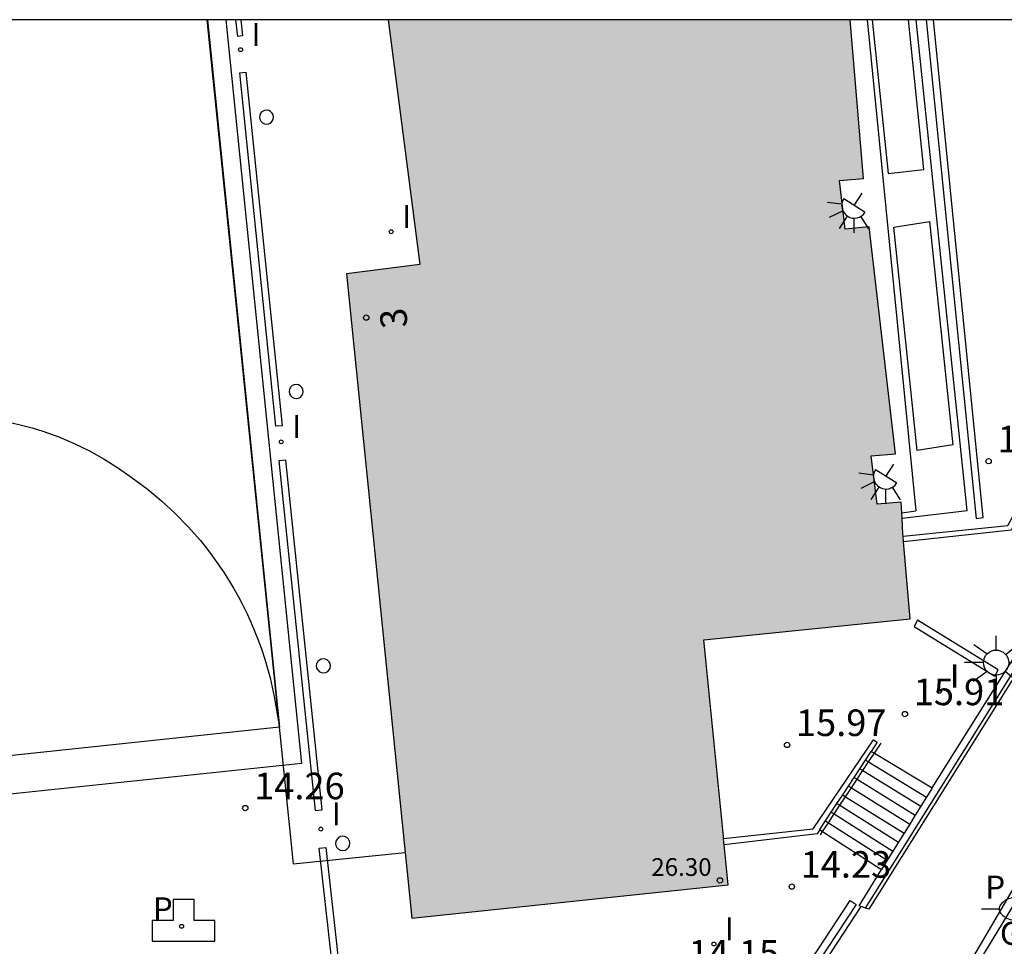
# Model space of a CAD drawing. Units: metres. Extents: x 583093 to 583445, y 4796289 to 4796541.
# Drawn here: x 583181 to 583209, y 4796514 to 4796540 of the extents above; entities that cross this region are included whole.
import ezdxf
from ezdxf.enums import TextEntityAlignment as Align

# ---------------------------------------------------------------- set-up
doc = ezdxf.new("R2010")
doc.units = ezdxf.units.M
for name, color, linetype in [('010106', 9, 'Continuous'), ('020204', 9, 'Continuous'), ('020308', 9, 'Continuous'), ('060106', 9, 'BARANDILLA'), ('060108', 9, 'Continuous'), ('060113', 4, 'Continuous'), ('060117', 9, 'Continuous'), ('060130', 9, 'Continuous'), ('060141', 9, 'Continuous'), ('070105', 6, 'Continuous'), ('070106', 6, 'Continuous'), ('070108', 9, 'VALLA'), ('070114', 9, 'Continuous'), ('080137', 9, 'Continuous'), ('080201', 9, 'Continuous'), ('080202', 9, 'Continuous'), ('080303', 9, 'Continuous'), ('080308', 9, 'Continuous'), ('090111', 4, 'Continuous'), ('110101', 9, 'Continuous'), ('110103', 9, 'Continuous'), ('200203', 4, 'Continuous'), ('210102', 4, 'Continuous'), ('210205', 4, 'Continuous'), ('210305', 4, 'Continuous'), ('230304', 9, 'Continuous'), ('250202', 9, 'Continuous'), ('250204', 9, 'Continuous'), ('250206', 9, 'Continuous'), ('270204', 9, 'Continuous'), ('270304', 9, 'Continuous'), ('990501', 21, 'Continuous')]:
    doc.layers.add(name, color=color, linetype=linetype)
doc.layers.add('080111', color=7, linetype='Continuous', lineweight=30)
doc.styles.add('ARIAL', font='ARIAL.TTF', dxfattribs={"height": 1})
doc.styles.add('ARIALI', font='ARIALI.TTF', dxfattribs={"height": 1})
doc.styles.add('ROMANS', font='romans__.ttf', dxfattribs={"height": 1})
doc.styles.get("Standard").update_dxf_attribs({"font": 'txt.shx'})
doc.linetypes.add('BARANDILLA', pattern='A,1,[201,DONOSTI.shx,S=0.1,R=0,X=0,Y=0],1', length=2)
doc.linetypes.add('VALLA', pattern='A,1,[200,DONOSTI.shx,S=0.1,R=0,X=0,Y=0],1', length=2)

# ---------------------------------------------------------------- blocks, each defined once
blk = doc.blocks.new('PUNTO')
blk.add_circle((0, 0), 0.075)
at = {"layer": '080201'}
blk.add_attdef('NPUNTO', (2333905.471, 19184943.951, 88.999), '', height=0.75, dxfattribs=at)
blk = doc.blocks.new('PLUVI3')
blk.add_circle((0, 0), 0.055)
blk = doc.blocks.new('REIND')
blk.add_circle((0, 0), 0.055)
blk = doc.blocks.new('BloquePortal')
blk.add_circle((0, 0), 0.075)
at = {"flags": 5}
blk.add_attdef('INDICE', text='', height=0.75, dxfattribs=at).set_placement((0, 0), align=Align.MIDDLE_CENTER)
blk = doc.blocks.new('COTAPU')
blk.add_circle((0, 0), 0.075)
blk = doc.blocks.new('FAROLA')
for p, q in [((0, 0.355), (0, 0.755)), ((-0.63, 0.51), (-0.255, 0.245)), ((0.605, 0.49), (0.276, 0.223)), ((-0.355, 0), (-0.895, 0)), ((0.355, 0), (0.855, 0)), ((-0.65, -0.52), (-0.255, -0.24)), ((0.585, -0.52), (0.256, -0.246)), ((0, -0.355), (0, -0.755))]:
    blk.add_line(p, q)
blk.add_circle((0, 0), 0.355)
blk = doc.blocks.new('FAREDI')
blk.add_line((0, 0), (0.5, 0))
blk.add_lwpolyline([(0.5, 0, 0.159986), (0.538, -0.117, 0.106322), (0.675, -0.238, 0.071006), (0.858, -0.309, 0.057309), (1.099, -0.337, 0.057309), (1.339, -0.309, 0.071006), (1.522, -0.238, 0.106322), (1.659, -0.117, 0.159986), (1.697, 0, 0.159986), (1.659, 0.117, 0.106322), (1.522, 0.238, 0.071006), (1.339, 0.309, 0.057309), (1.099, 0.337, 0.057309), (0.858, 0.309, 0.071006), (0.675, 0.238, 0.106322), (0.538, 0.117, 0.159986)], format="xyb", close=True)
blk = doc.blocks.new('FAREDE')
at = {"linetype": 'Continuous'}
for p, q in [((0.75, 0.7), (0.57, 0.322)), ((0.415, 0.36), (0.415, -0.351)), ((1.07, 0.411), (0.715, 0.19)), ((0.415, 0), (0, 0)), ((1.062, -0.416), (0.709, -0.191)), ((1.187, -0.005), (0.768, -0.001)), ((0.738, -0.699), (0.56, -0.32))]:
    blk.add_line(p, q, dxfattribs=at)
blk.add_arc((0.413, 0.004), 0.355, 270.4282, 89.5718, dxfattribs=at)
blk = doc.blocks.new('FUENTE')
blk.add_lwpolyline([(-0.295, 1.179), (-0.295, 0.589), (-0.884, 0.589), (-0.884, 0), (0.884, 0), (0.884, 0.589), (0.295, 0.589), (0.295, 1.179)], close=True)

msp = doc.modelspace()

# ---------------------------------------------------------------- hatches: boundary and pattern name
at = {"layer": '990501'}
msp.add_hatch(color=256, dxfattribs=at).paths.add_polyline_path([(583204.811, 4796534.292), (583204.131, 4796534.232), (583203.97, 4796535.604), (583204.65, 4796535.662), (583204.272, 4796540.14), (583191.236, 4796540.141), (583192.129, 4796533.231), (583190.06, 4796532.964), (583191.903, 4796514.773), (583200.827, 4796515.718), (583200.717, 4796516.844), (583200.71, 4796516.916), (583200.7, 4796517.024), (583200.695, 4796517.079), (583200.139, 4796522.635), (583205.966, 4796523.224), (583205.781, 4796525.411), (583205.767, 4796525.561), (583205.762, 4796525.619), (583205.737, 4796526.068), (583205.71, 4796526.52), (583205.03, 4796526.46), (583204.869, 4796527.831), (583205.549, 4796527.89)])

# ---------------------------------------------------------------- linework, layer by layer
at = {"layer": '010106', "flags": 128}
msp.add_lwpolyline([(583094.178, 4796290.15), (583444.168, 4796290.142), (583444.174, 4796540.135), (583094.184, 4796540.143)], close=True, dxfattribs=at)
at = {"layer": '060106'}
for points in [[(583204.956, 4796519.43, 15.726), (583205.149, 4796519.721, 15.917)], [(583204.632, 4796518.941, 15.405), (583204.794, 4796519.186, 15.566)], [(583204.794, 4796519.186, 15.566), (583204.956, 4796519.43, 15.726)], [(583204.47, 4796518.696, 15.245), (583204.632, 4796518.941, 15.405)], [(583204.307, 4796518.451, 15.084), (583204.47, 4796518.696, 15.245)], [(583204.145, 4796518.206, 14.924), (583204.307, 4796518.451, 15.084)], [(583203.983, 4796517.962, 14.763), (583204.145, 4796518.206, 14.924)], [(583203.821, 4796517.717, 14.603), (583203.983, 4796517.962, 14.763)], [(583203.658, 4796517.472, 14.442), (583203.821, 4796517.717, 14.603)], [(583203.431, 4796517.13, 14.218), (583203.496, 4796517.227, 14.282)], [(583203.496, 4796517.227, 14.282), (583203.658, 4796517.472, 14.442)]]:
    msp.add_polyline3d(points, dxfattribs=at)
at = {"layer": '060108'}
msp.add_polyline3d([(583223.444, 4796540.14, 19.148), (583220.644, 4796535.415, 18.286), (583220.253, 4796534.658, 18.124), (583218.292, 4796531.452, 17.53), (583217.757, 4796530.473, 17.418), (583214.245, 4796524.641, 16.368), (583213.671, 4796523.726, 16.104), (583211.311, 4796519.694, 15.401), (583210.909, 4796519.072, 15.334), (583207.683, 4796513.592, 14.358), (583207.324, 4796512.971, 14.172), (583205.56, 4796510.05, 13.668), (583205.21, 4796509.517, 13.638), (583200.883, 4796502.72, 12.309), (583200.609, 4796502.22, 12.214), (583200.213, 4796501.679, 12.027), (583198.088, 4796499.207, 11.515), (583197.811, 4796498.806, 11.287), (583197.266, 4796498.075, 11.172), (583196.935, 4796497.554, 11.2), (583194.296, 4796492.822, 10.541)], dxfattribs=at)
at = {"layer": '060113'}
msp.add_polyline3d([(583199.208, 4796499.788, 11.584), (583201.298, 4796502.604, 12.188), (583205.413, 4796509.433, 13.512), (583211.079, 4796518.737, 15.179), (583217.169, 4796529.049, 17.056), (583223.742, 4796540.14, 19.058)], dxfattribs=at)
at = {"layer": '060117'}
for points in [[(583204.866, 4796519.485, 15.918), (583204.956, 4796519.43, 15.919)], [(583204.956, 4796519.43, 15.919), (583206.587, 4796518.451, 15.92)], [(583203.417, 4796517.278, 14.382), (583203.496, 4796517.227, 14.382)], [(583203.496, 4796517.227, 14.382), (583205.16, 4796516.154, 14.38)]]:
    msp.add_polyline3d(points, dxfattribs=at)
at = {"layer": '060130'}
msp.add_polyline3d([(583205.737, 4796526.068, 18.091), (583207.579, 4796526.289, 18.066), (583206.132, 4796540.14, 18.069)], dxfattribs=at)
at = {"layer": '060141'}
for points in [[(583204.705, 4796519.24, 15.747), (583204.794, 4796519.186, 15.747)], [(583204.794, 4796519.186, 15.747), (583206.428, 4796518.196, 15.747)], [(583204.544, 4796518.994, 15.576), (583204.632, 4796518.941, 15.576)], [(583204.632, 4796518.941, 15.576), (583206.269, 4796517.941, 15.576)], [(583204.383, 4796518.749, 15.405), (583204.47, 4796518.696, 15.405)], [(583204.47, 4796518.696, 15.405), (583206.111, 4796517.686, 15.405)], [(583204.222, 4796518.504, 15.234), (583204.307, 4796518.451, 15.234)], [(583204.307, 4796518.451, 15.234), (583205.952, 4796517.431, 15.234)], [(583204.061, 4796518.259, 15.064), (583204.145, 4796518.206, 15.064)], [(583204.145, 4796518.206, 15.064), (583205.793, 4796517.176, 15.064)], [(583203.9, 4796518.014, 14.893), (583203.983, 4796517.962, 14.893)], [(583203.983, 4796517.962, 14.893), (583205.634, 4796516.92, 14.893)], [(583203.578, 4796517.523, 14.551), (583203.658, 4796517.472, 14.551)], [(583203.739, 4796517.769, 14.722), (583203.821, 4796517.717, 14.722)], [(583203.821, 4796517.717, 14.722), (583205.476, 4796516.665, 14.722)], [(583203.658, 4796517.472, 14.551), (583205.318, 4796516.409, 14.551)]]:
    msp.add_polyline3d(points, dxfattribs=at)
at = {"layer": '070105'}
for points in [[(583205.767, 4796525.561, 18.091), (583208.718, 4796525.861, 18.112), (583210.965, 4796529.899, 18.16), (583211.106, 4796529.803, 18.149), (583211.061, 4796529.724, 18.106)], [(583213.014, 4796528.154, 16.73), (583204.803, 4796515.027, 14.246), (583204.706, 4796515.061, 14.232), (583204.62, 4796515.092, 14.219), (583204.571, 4796515.109, 14.213)], [(583209.306, 4796526.599, 16.397), (583208.817, 4796525.73, 15.922), (583205.782, 4796525.405, 15.959)], [(583206.587, 4796518.451, 15.921), (583211.029, 4796525.519, 15.94), (583211.032, 4796525.524, 15.943)], [(583200.7, 4796517.024, 15.403), (583203.228, 4796517.298, 15.987), (583204.93, 4796519.807, 15.92), (583205.034, 4796519.741, 15.922), (583204.866, 4796519.485, 15.754)], [(583203.417, 4796517.278, 14.309), (583203.578, 4796517.523, 14.469), (583203.739, 4796517.769, 14.63), (583203.9, 4796518.014, 14.79), (583204.061, 4796518.259, 14.951), (583204.222, 4796518.504, 15.111), (583204.383, 4796518.749, 15.272), (583204.544, 4796518.994, 15.433), (583204.705, 4796519.24, 15.593), (583204.866, 4796519.485, 15.754)], [(583206.587, 4796518.451, 15.921), (583206.579, 4796518.438, 15.921), (583206.428, 4796518.196, 15.731), (583206.269, 4796517.941, 15.53), (583206.111, 4796517.686, 15.33), (583205.952, 4796517.431, 15.129), (583205.793, 4796517.176, 14.929), (583205.76, 4796517.123, 14.888), (583205.634, 4796516.92, 14.818), (583205.476, 4796516.665, 14.731), (583205.318, 4796516.409, 14.644), (583205.16, 4796516.154, 14.557)], [(583203.417, 4796517.278, 14.309), (583203.337, 4796517.156, 14.229), (583200.717, 4796516.844, 14.248)], [(583204.523, 4796515.126, 14.206), (583205.16, 4796516.154, 14.557)], [(583204.571, 4796515.109, 14.213), (583204.523, 4796515.126, 14.206)]]:
    msp.add_polyline3d(points, dxfattribs=at)
at = {"layer": '070106'}
msp.add_polyline3d([(583204.571, 4796515.109, 14.213), (583202.895, 4796512.544, 14.165)], dxfattribs=at)
at = {"layer": '070108'}
msp.add_polyline3d([(583204.706, 4796515.061, 14.242), (583212.918, 4796528.19, 16.726)], dxfattribs=at)
at = {"layer": '070114'}
for points in [[(583187.799, 4796537.192, 14.226), (583187.864, 4796537.203, 14.226), (583187.92, 4796537.232, 14.226), (583187.961, 4796537.274, 14.226), (583187.987, 4796537.323, 14.226), (583187.999, 4796537.394, 14.226), (583187.989, 4796537.454, 14.226), (583187.962, 4796537.508, 14.226), (583187.916, 4796537.554, 14.226), (583187.862, 4796537.581, 14.226), (583187.798, 4796537.592, 14.226), (583187.739, 4796537.583, 14.226), (583187.684, 4796537.555, 14.226), (583187.639, 4796537.512, 14.226), (583187.608, 4796537.451, 14.226), (583187.599, 4796537.39, 14.226), (583187.609, 4796537.33, 14.226), (583187.637, 4796537.274, 14.226), (583187.682, 4796537.229, 14.226), (583187.74, 4796537.201, 14.226)], [(583188.637, 4796529.446, 14.231), (583188.702, 4796529.457, 14.231), (583188.757, 4796529.487, 14.231), (583188.799, 4796529.529, 14.231), (583188.824, 4796529.577, 14.231), (583188.837, 4796529.648, 14.231), (583188.827, 4796529.708, 14.231), (583188.8, 4796529.762, 14.231), (583188.754, 4796529.808, 14.231), (583188.7, 4796529.836, 14.231), (583188.636, 4796529.846, 14.231), (583188.577, 4796529.837, 14.231), (583188.522, 4796529.81, 14.231), (583188.476, 4796529.766, 14.231), (583188.446, 4796529.705, 14.231), (583188.437, 4796529.644, 14.231), (583188.447, 4796529.584, 14.231), (583188.475, 4796529.529, 14.231), (583188.52, 4796529.483, 14.231), (583188.577, 4796529.455, 14.231)], [(583189.406, 4796521.7, 14.21), (583189.471, 4796521.711, 14.21), (583189.526, 4796521.741, 14.21), (583189.567, 4796521.783, 14.21), (583189.593, 4796521.831, 14.21), (583189.605, 4796521.902, 14.21), (583189.596, 4796521.962, 14.21), (583189.569, 4796522.016, 14.21), (583189.522, 4796522.062, 14.21), (583189.469, 4796522.09, 14.21), (583189.405, 4796522.1, 14.21), (583189.346, 4796522.091, 14.21), (583189.291, 4796522.064, 14.21), (583189.245, 4796522.02, 14.21), (583189.214, 4796521.959, 14.21), (583189.205, 4796521.898, 14.21), (583189.215, 4796521.838, 14.21), (583189.244, 4796521.783, 14.21), (583189.289, 4796521.738, 14.21), (583189.346, 4796521.709, 14.21)], [(583189.951, 4796516.687, 14.219), (583190.016, 4796516.698, 14.219), (583190.071, 4796516.728, 14.219), (583190.112, 4796516.77, 14.219), (583190.138, 4796516.818, 14.219), (583190.15, 4796516.889, 14.219), (583190.14, 4796516.95, 14.219), (583190.113, 4796517.003, 14.219), (583190.067, 4796517.05, 14.219), (583190.014, 4796517.077, 14.219), (583189.95, 4796517.087, 14.219), (583189.891, 4796517.078, 14.219), (583189.835, 4796517.051, 14.219), (583189.79, 4796517.007, 14.219), (583189.759, 4796516.946, 14.219), (583189.75, 4796516.886, 14.219), (583189.76, 4796516.825, 14.219), (583189.788, 4796516.77, 14.219), (583189.834, 4796516.725, 14.219), (583189.891, 4796516.696, 14.219)]]:
    msp.add_polyline3d(points, close=True, dxfattribs=at)
at = {"layer": '080111'}
for points in [[(583191.236, 4796540.141, 14.241), (583192.129, 4796533.231, 14.238), (583190.06, 4796532.964, 13.69), (583191.903, 4796514.773, 13.678), (583200.827, 4796515.718, 14.22), (583200.717, 4796516.844, 14.25)], [(583205.737, 4796526.068, 18.091), (583205.71, 4796526.52, 18.091), (583205.03, 4796526.46, 18.076), (583204.869, 4796527.831, 18.12), (583205.549, 4796527.89, 18.084), (583204.811, 4796534.292, 18.102), (583204.131, 4796534.232, 18.087), (583203.97, 4796535.604, 18.13), (583204.65, 4796535.662, 18.079), (583204.272, 4796540.14, 18.077)], [(583205.767, 4796525.561, 17.497), (583205.762, 4796525.619, 18.091), (583205.737, 4796526.068, 18.091)], [(583205.782, 4796525.405, 15.943), (583205.781, 4796525.411, 15.944), (583205.767, 4796525.561, 17.497)], [(583200.7, 4796517.024, 15.403), (583200.695, 4796517.079, 15.985), (583200.139, 4796522.635, 15.969), (583205.966, 4796523.224, 15.904), (583205.782, 4796525.405, 15.943)], [(583200.717, 4796516.844, 14.25), (583200.71, 4796516.916, 14.252), (583200.7, 4796517.024, 15.403)]]:
    msp.add_polyline3d(points, dxfattribs=at)
at = {"layer": '080137'}
for points in [[(583186.114, 4796540.141, 17.859), (583188.553, 4796516.306, 17.864)], [(583204.748, 4796540.14, 21.193), (583206.127, 4796526.272, 21.13)], [(583205.728, 4796526.216, 21.13), (583206.127, 4796526.272, 21.13)], [(583188.553, 4796516.306, 17.864), (583191.715, 4796516.629, 17.864)]]:
    msp.add_polyline3d(points, dxfattribs=at)
at = {"layer": '090111'}
msp.add_polyline3d([(583204.895, 4796540.14, 18.07), (583205.341, 4796535.804, 18.061), (583206.354, 4796535.912, 18.074), (583205.919, 4796540.14, 18.066)], dxfattribs=at)
msp.add_polyline3d([(583206.514, 4796534.443, 18.058), (583207.174, 4796528.143, 18.065), (583206.161, 4796527.983, 18.066), (583205.501, 4796534.283, 18.065)], close=True, dxfattribs=at)
at = {"layer": '110101'}
for points in [[(583186.132, 4796540.141, 14.212), (583188.171, 4796520.169, 14.225)], [(583177.446, 4796528.838, 14.38), (583177.757, 4796528.883, 14.377), (583178.07, 4796528.916, 14.374), (583178.384, 4796528.938, 14.372), (583178.699, 4796528.949, 14.369), (583179.014, 4796528.947, 14.366), (583179.328, 4796528.935, 14.363), (583179.642, 4796528.91, 14.361), (583179.955, 4796528.874, 14.358), (583180.266, 4796528.827, 14.355), (583180.575, 4796528.769, 14.353), (583180.882, 4796528.699, 14.35), (583181.186, 4796528.617, 14.347), (583181.487, 4796528.525, 14.345), (583181.935, 4796528.365, 14.339), (583182.374, 4796528.18, 14.334), (583182.802, 4796527.97, 14.329), (583183.217, 4796527.738, 14.324), (583183.62, 4796527.482, 14.319), (583184.007, 4796527.205, 14.314)], [(583184.007, 4796527.205, 14.314), (583184.429, 4796526.893, 14.305), (583184.834, 4796526.559, 14.296), (583185.22, 4796526.204, 14.288), (583185.587, 4796525.829, 14.279), (583185.933, 4796525.434, 14.271), (583186.105, 4796525.221, 14.268), (583186.27, 4796525.004, 14.266), (583186.43, 4796524.782, 14.263), (583186.584, 4796524.555, 14.261), (583186.731, 4796524.325, 14.258), (583186.872, 4796524.09, 14.256), (583187.006, 4796523.852, 14.253), (583187.133, 4796523.61, 14.251), (583187.253, 4796523.364, 14.248), (583187.367, 4796523.115, 14.246), (583187.474, 4796522.863, 14.243), (583187.573, 4796522.608, 14.241), (583187.666, 4796522.351, 14.238), (583187.751, 4796522.091, 14.236), (583187.829, 4796521.829, 14.233), (583187.899, 4796521.565, 14.231), (583187.963, 4796521.298, 14.229), (583188.018, 4796521.031, 14.226), (583188.067, 4796520.761, 14.224), (583188.107, 4796520.491, 14.221), (583188.171, 4796520.169, 14.225)], [(583188.171, 4796520.169, 14.225), (583168.47, 4796518.081, 14.168)]]:
    msp.add_polyline3d(points, dxfattribs=at)
at = {"layer": '110103'}
msp.add_polyline3d([(583186.653, 4796540.141, 14.199), (583188.791, 4796519.14, 14.204), (583168.04, 4796516.963, 14.151), (583165.64, 4796540.141, 14.155)], dxfattribs=at)
at = {"layer": '210102'}
for points in [[(583187.071, 4796540.141, 14.196), (583187.118, 4796539.683, 14.196), (583186.987, 4796539.665, 14.198), (583186.937, 4796540.141, 14.197)], [(583206.417, 4796540.14, 18.085), (583207.824, 4796526.064, 18.088), (583208.027, 4796526.089, 18.082), (583206.623, 4796540.14, 18.075)]]:
    msp.add_polyline3d(points, dxfattribs=at)
for points in [[(583187.216, 4796538.66, 14.189), (583188.242, 4796528.68, 14.187), (583188.067, 4796528.668, 14.21), (583187.043, 4796538.64, 14.187)], [(583188.345, 4796527.705, 14.207), (583188.148, 4796527.686, 14.197), (583189.169, 4796517.82, 14.199), (583189.368, 4796517.836, 14.197)], [(583206.171, 4796523.186, 15.886), (583206.078, 4796523.009, 15.891), (583208.355, 4796521.607, 15.881), (583208.448, 4796521.784, 15.891)], [(583189.47, 4796516.771, 14.206), (583190.108, 4796511.086, 14.221), (583189.925, 4796511.057, 14.22), (583189.286, 4796516.753, 14.221)], [(583202.807, 4796512.681, 14.201), (583202.644, 4796512.787, 14.201), (583204.273, 4796515.276, 14.203), (583204.438, 4796515.158, 14.203)]]:
    msp.add_polyline3d(points, close=True, dxfattribs=at)

# ---------------------------------------------------------------- block references
at = {"layer": '020204', "rotation": 359.9987685839998}
for p in [(583208.181, 4796527.677, 18.083), (583205.817, 4796520.539, 15.913), (583202.492, 4796519.668, 15.965), (583187.201, 4796517.883, 14.262), (583202.625, 4796515.668, 14.225)]:
    msp.add_blockref('COTAPU', p, dxfattribs=at)
at = {"layer": '080201', "rotation": 359.9987685839998}
msp.add_blockref('PUNTO', (583200.598, 4796515.842, 26.302), dxfattribs=at)
msp.add_blockref('PUNTO', (583200.598, 4796515.842, 26.302), dxfattribs=at)
msp.add_blockref('PUNTO', (583200.598, 4796515.842, 26.302), dxfattribs=at)
msp.add_blockref('PUNTO', (583200.598, 4796515.842, 26.302), dxfattribs=at)
at = {"layer": '080202', "rotation": 359.9987685839998}
msp.add_blockref('BloquePortal', (583190.616, 4796531.731), dxfattribs=at)
at = {"layer": '200203', "rotation": 359.9987685839998}
msp.add_blockref('FUENTE', (583185.459, 4796514.124, 14.306), dxfattribs=at)
at = {"layer": '210205', "rotation": 359.9987685839998}
msp.add_blockref('PLUVI3', (583185.403, 4796514.544, 14.309), dxfattribs=at)
at = {"layer": '250202', "rotation": 359.9987685839998}
msp.add_blockref('FAREDI', (583207.979, 4796515.038, 14.547), dxfattribs=at)
at = {"layer": '250204', "rotation": 237.8204942770238}
for p in [(583204.608, 4796535.245, 18.087), (583205.502, 4796527.598, 18.068)]:
    msp.add_blockref('FAREDE', p, dxfattribs=at)
at = {"layer": '250206', "rotation": 359.9987685839998}
msp.add_blockref('FAROLA', (583208.391, 4796521.99, 15.881), dxfattribs=at)
at = {"layer": '270204', "rotation": 359.9987685839998}
for p in [(583187.067, 4796539.296, 14.195), (583191.319, 4796534.156, 14.358), (583188.214, 4796528.225, 14.213), (583206.781, 4796521.175, 15.907), (583206.791, 4796521.182, 15.894), (583189.333, 4796517.29, 14.205), (583200.426, 4796514.046, 14.172)]:
    msp.add_blockref('REIND', p, dxfattribs=at)

# ---------------------------------------------------------------- texts
at = {"layer": '020308', "style": 'ARIAL'}
for s, p in [('18.08', (583208.431, 4796527.927, 18.082)), ('15.91', (583206.067, 4796520.789, 15.913)), ('15.97', (583202.742, 4796519.918, 15.965)), ('14.26', (583187.451, 4796518.133, 14.262)), ('14.23', (583202.875, 4796515.918, 14.225)), ('14.15', (583199.713, 4796513.409, 14.153))]:
    msp.add_text(s, height=0.75, rotation=359.9988, dxfattribs=at).set_placement(p)
at = {"layer": '080303', "style": 'ARIAL'}
msp.add_text('26.30', height=0.5, rotation=359.9988, dxfattribs=at).set_placement((583198.659, 4796515.969, 26.301))
at = {"layer": '080308', "style": 'ARIALI'}
msp.add_text('3', height=0.75, rotation=95.9988, dxfattribs=at).set_placement((583191.789, 4796531.47))
at = {"layer": '210305', "style": 'ROMANS'}
for p in [(583208.084, 4796515.327, 14.478), (583184.591, 4796514.715, 14.309)]:
    msp.add_text('P', height=0.65, rotation=359.9988, dxfattribs=at).set_placement(p)
at = {"layer": '230304', "style": 'ROMANS'}
msp.add_text('G', height=0.65, rotation=359.9988, dxfattribs=at).set_placement((583208.501, 4796514.022, 14.301))
at = {"layer": '270304', "style": 'ROMANS'}
for p in [(583187.373, 4796539.402, 14.195), (583191.625, 4796534.262, 14.358), (583188.52, 4796528.331, 14.213), (583207.087, 4796521.281, 15.907), (583207.097, 4796521.288, 15.894), (583189.639, 4796517.396, 14.205), (583200.732, 4796514.152, 14.172)]:
    msp.add_text('I', height=0.65, rotation=359.9988, dxfattribs=at).set_placement(p)

doc.saveas('drawing.dxf')
